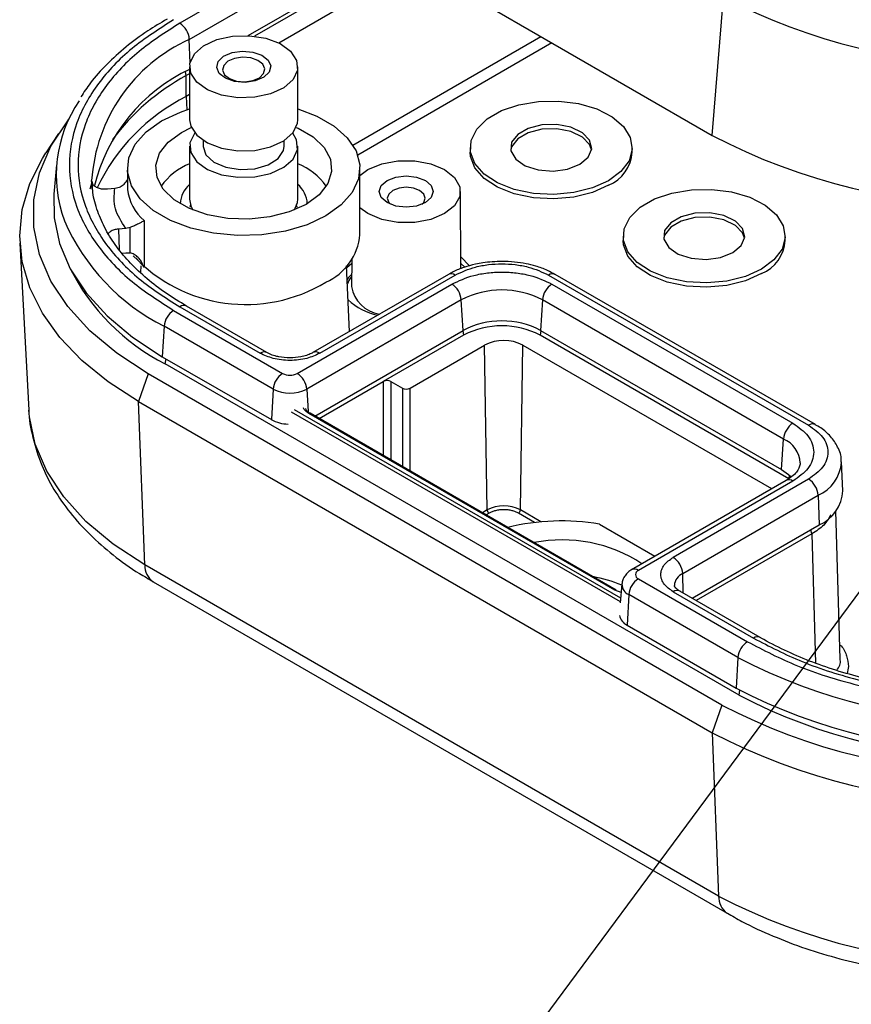
# Model space of a CAD drawing. Units: millimetres. Extents: x 5 to 292, y 5 to 205.
# Drawn here: x 212 to 233, y 126 to 150 of the extents above; entities that cross this region are included whole.
import ezdxf

# ---------------------------------------------------------------- set-up
doc = ezdxf.new("R2010")
doc.units = ezdxf.units.MM
doc.dimstyles.new('SLDDIMSTYLE1', dxfattribs={"dimtxt": 0.18, "dimasz": 1.5, "dimexe": 0, "dimexo": 0.0625, "dimgap": 0, "dimtad": 0, "dimtih": 1, "dimtoh": 1, "dimdec": 0, "dimrnd": 1e-09, "dimzin": 0, "dimdsep": 46, "dimtxsty": 'Standard', "dimsah": 1, "dimcen": 0.09, "dimadec": 0, "dimazin": 0, "dimtfac": 1.5, "dimtdec": 0, "dimtofl": 0, "dimtmove": 0, "dimatfit": 3, "dimfxl": 0, "dimfrac": 2, "dimtolj": 1, "dimtzin": 0, "dimarcsym": 0})

msp = doc.modelspace()

# ---------------------------------------------------------------- linework, layer by layer
at = {"color": 7, "linetype": 'Continuous', "lineweight": 25}
for p, q in [((215.0495, 155.1263), (229.1916, 146.9622)), ((217.7499, 149.4222), (221.3401, 151.4948)), ((221.4327, 151.4413), (217.912, 149.4088)), ((221.878, 151.1842), (218.5095, 149.2396)), ((229.1916, 146.9622), (229.4723, 150.3656)), ((216.3089, 148.655), (216.3089, 147.3485)), ((218.9755, 147.3485), (218.9755, 148.655)), ((216.3089, 148.4833), (216.228, 148.4366)), ((216.228, 147.9225), (216.228, 148.4366)), ((216.3089, 147.9692), (216.228, 147.9225)), ((213.078, 147.0076), (212.7662, 146.5313)), ((216.6422, 146.8394), (216.6422, 146.6953)), ((218.6422, 146.6953), (218.6422, 146.8394)), ((216.3089, 146.6953), (216.3089, 145.3888)), ((218.9755, 145.3888), (218.9755, 146.6953)), ((223.221, 146.6609), (223.221, 146.552)), ((227.221, 146.552), (227.221, 146.6609)), ((213.0242, 146.2393), (212.962, 145.5144)), ((214.7755, 146.151), (214.7755, 145.7155)), ((220.5089, 144.5179), (220.5089, 146.151)), ((213.9031, 145.7257), (213.8947, 145.8526)), ((213.9058, 145.6344), (213.8973, 145.8329)), ((213.8973, 145.8329), (213.8979, 145.7934)), ((214.2829, 145.6436), (214.4643, 145.6601)), ((214.4643, 145.6601), (214.5769, 145.6855)), ((214.7755, 145.7155), (214.7793, 145.6303)), ((222.9947, 143.6785), (222.9825, 145.5818)), ((218.9677, 145.1837), (218.9354, 145.2528)), ((215.1849, 144.8632), (215.1849, 143.72)), ((214.7347, 144.6717), (214.5532, 144.6552)), ((214.8472, 144.6971), (214.7347, 144.6717)), ((214.8472, 144.0681), (214.8472, 144.6971)), ((226.9922, 144.4838), (226.9922, 144.3749)), ((230.9922, 144.3749), (230.9922, 144.4838)), ((212.1255, 144.3092), (212.3496, 140.1943)), ((214.6438, 144.0647), (214.7347, 144.0729)), ((214.7347, 144.0729), (214.8472, 144.0681)), ((220.3051, 143.905), (220.3008, 143.2405)), ((222.9928, 143.9707), (223.2046, 143.7471)), ((215.1039, 143.7488), (215.0969, 143.5861)), ((220.2498, 142.1304), (220.1805, 143.7488)), ((222.6891, 143.5387), (219.3504, 141.6112)), ((219.517, 141.5947), (222.8558, 143.5222)), ((225.1566, 143.5222), (231.5677, 139.8211)), ((231.7343, 139.8376), (225.3232, 143.5387)), ((218.9609, 141.0994), (222.771, 143.2989)), ((225.2413, 143.2989), (231.181, 139.87)), ((216.0667, 142.7377), (218.0466, 141.5947)), ((218.2132, 141.6112), (216.2333, 142.7542)), ((223.0062, 142.91), (219.196, 140.7105)), ((223.0502, 142.158), (223.0062, 142.91)), ((225.0062, 142.91), (224.9622, 142.158)), ((230.9459, 139.4811), (225.0062, 142.91)), ((215.9157, 142.6506), (218.6027, 141.0994)), ((215.6806, 142.2616), (215.6366, 141.5096)), ((218.3676, 140.7105), (215.6806, 142.2616)), ((219.3958, 140.0483), (223.0502, 142.158)), ((223.0634, 142.0414), (221.0835, 140.8985)), ((231.0772, 138.5037), (224.949, 142.0414)), ((224.9622, 142.158), (230.9019, 138.729)), ((221.7434, 140.7352), (223.5819, 141.7965)), ((223.6428, 137.7321), (223.5819, 141.7965)), ((224.4638, 137.7321), (224.5247, 141.7965)), ((224.5247, 141.7965), (230.653, 138.2588)), ((215.6366, 141.5096), (218.3236, 139.9584)), ((229.8516, 133.1698), (215.7094, 141.3339)), ((215.2852, 141.089), (215.0495, 140.4085)), ((229.4273, 132.9249), (215.2852, 141.089)), ((219.5033, 139.9863), (221.0835, 140.8985)), ((221.272, 140.8985), (221.5549, 140.7352)), ((218.3676, 140.7105), (218.3236, 139.9584)), ((215.0495, 140.4085), (229.1916, 132.2445)), ((215.208, 136.3811), (215.0495, 140.4085)), ((226.7905, 135.757), (219.248, 140.1111)), ((219.2814, 140.1144), (219.2805, 140.1149)), ((226.8238, 135.7603), (219.2814, 140.1144)), ((230.9019, 138.729), (230.9459, 139.4811)), ((231.3599, 138.8908), (231.3583, 138.8634)), ((232.4074, 138.2055), (232.3767, 138.9223)), ((231.0143, 138.4605), (227.2042, 136.2609)), ((231.181, 138.444), (227.3708, 136.2444)), ((231.5677, 138.4929), (228.2289, 136.5655)), ((228.4645, 136.1668), (231.8032, 138.0942)), ((231.8032, 138.0942), (231.8249, 137.3645)), ((232.3472, 134.0563), (232.2367, 137.7108)), ((226.4158, 137.3816), (227.7807, 136.5937)), ((228.6972, 135.559), (231.8249, 137.3645)), ((231.6431, 137.1431), (228.7981, 135.5007)), ((229.3501, 128.217), (215.208, 136.3811)), ((215.4145, 135.9591), (229.5566, 127.795)), ((226.9649, 135.9046), (226.9252, 135.4418)), ((227.3708, 136.0377), (230.0578, 134.4865)), ((226.9469, 135.6956), (226.7905, 135.757)), ((227.1357, 135.6487), (227.0917, 134.8967)), ((229.8227, 134.0976), (227.1357, 135.6487)), ((228.2289, 135.7166), (230.2088, 134.5736)), ((230.3755, 134.5901), (228.3956, 135.7331)), ((227.0917, 134.8967), (229.7787, 133.3455)), ((229.8227, 134.0976), (229.7787, 133.3455)), ((229.4273, 132.9249), (229.1916, 132.2445)), ((229.1916, 132.2445), (229.3501, 128.217))]:
    msp.add_line(p, q, dxfattribs=at)
at = {"color": 8, "linetype": 'Continuous', "lineweight": 25}
for p, q in [((220.2342, 152.1332), (216.0667, 149.7274)), ((216.3022, 149.3287), (220.6972, 151.8659)), ((216.3194, 148.7515), (216.3022, 149.3287)), ((220.33, 146.7264), (224.965, 149.4021)), ((225.2415, 149.2425), (220.4524, 146.4779)), ((216.228, 148.4366), (216.2119, 148.5331)), ((216.228, 147.9225), (216.2403, 147.5945)), ((214.5532, 144.6552), (214.575, 144.1464)), ((223.092, 143.7179), (222.9939, 143.805)), ((223.0445, 142.1547), (223.0634, 142.0414)), ((224.9678, 142.1547), (224.949, 142.0414)), ((215.7094, 141.3339), (215.7297, 141.4558)), ((221.0835, 140.8985), (221.0835, 139.0741)), ((221.272, 140.8985), (221.272, 138.9653)), ((221.5549, 140.7352), (221.5549, 138.802)), ((221.7434, 138.6931), (221.7434, 140.7352)), ((219.196, 140.7105), (219.2285, 140.1557)), ((226.9272, 135.4658), (218.8183, 140.147)), ((226.9351, 135.5576), (218.8971, 140.1978)), ((231.0918, 138.5913), (231.0772, 138.5037)), ((230.653, 138.2588), (230.6529, 138.2518)), ((223.6428, 137.7321), (223.5254, 137.6644)), ((223.6899, 137.6515), (223.6189, 137.6104)), ((224.8115, 137.4235), (224.4167, 137.6515)), ((224.9705, 137.4396), (224.4638, 137.7321)), ((231.6431, 137.1431), (231.6255, 137.2494)), ((231.6431, 137.1431), (231.7394, 133.9591)), ((228.4788, 135.6851), (228.4645, 136.1668)), ((229.8516, 133.1698), (229.872, 133.2924))]:
    msp.add_line(p, q, dxfattribs=at)
at = {"color": 7, "linetype": 'Continuous', "lineweight": 25, "flags": 128}
for points in [[(216.6542, 149.1719), (216.9792, 149.3228), (217.3691, 149.4084), (217.7858, 149.4202), (218.1884, 149.3572), (218.5375, 149.2254), (218.799, 149.0377), (218.9473, 148.8126), (218.9678, 148.5721), (218.8585, 148.3397), (218.6302, 148.1381), (218.3052, 147.9872), (217.9153, 147.9016), (217.4986, 147.8898), (217.096, 147.9528), (216.7469, 148.0846), (216.4854, 148.2723), (216.3371, 148.4974), (216.3166, 148.7379), (216.4259, 148.9703), (216.6542, 149.1719)], [(218.1362, 148.3966), (217.9273, 148.3071), (217.675, 148.2706), (217.4177, 148.2926), (217.1945, 148.3698), (217.0396, 148.4904), (216.9763, 148.6361), (217.0145, 148.7846), (217.1482, 148.9134), (217.3571, 149.0029), (217.6094, 149.0394), (217.8667, 149.0174), (218.0899, 148.9402), (218.2448, 148.8196), (218.3081, 148.6739), (218.2699, 148.5254), (218.1362, 148.3966)], [(218.0293, 148.3845), (218.134, 148.4854), (218.1639, 148.6018), (218.1144, 148.7159), (217.993, 148.8104), (217.8181, 148.8709), (217.6165, 148.8881), (217.4188, 148.8595), (217.2552, 148.7894), (217.1504, 148.6885), (217.1205, 148.5721), (217.17, 148.458), (217.2915, 148.3635), (217.4663, 148.303), (217.6679, 148.2858), (217.8656, 148.3144), (218.0293, 148.3845)], [(226.6352, 145.8444), (226.2391, 145.6671), (225.779, 145.5521), (225.2838, 145.5069), (224.7847, 145.5341), (224.313, 145.6321), (223.8984, 145.7948), (223.5668, 146.0119), (223.3392, 146.2698), (223.2299, 146.5522), (223.2456, 146.8415), (223.3855, 147.1194), (223.6407, 147.3685), (223.9952, 147.5732), (224.4267, 147.7205), (224.9081, 147.8012), (225.4092, 147.8103), (225.8985, 147.7472), (226.3451, 147.6158), (226.7212, 147.4244), (227.003, 147.185), (227.1728, 146.9127), (227.22, 146.6246), (227.1416, 146.3387), (226.9425, 146.0731), (226.6352, 145.8444)], [(219.6692, 144.9808), (219.2035, 144.763), (218.6695, 144.606), (218.0907, 144.5164), (217.4922, 144.4983), (216.9003, 144.5524), (216.3408, 144.6764), (215.8382, 144.8649), (215.4144, 145.1095), (215.088, 145.3996), (214.8732, 145.7226), (214.7795, 146.0643), (214.8108, 146.4098), (214.9659, 146.744), (215.238, 147.0523), (215.6152, 147.3211), (216.0809, 147.5389), (216.3089, 147.6159)], [(218.9755, 147.6159), (219.4463, 147.437), (219.87, 147.1924), (220.1964, 146.9023), (220.4112, 146.5793), (220.5049, 146.2376), (220.4736, 145.8921), (220.3185, 145.5579), (220.0464, 145.2496), (219.6692, 144.9808)], [(215.2852, 141.089), (214.5111, 141.5934), (213.848, 142.148), (213.3055, 142.7447), (212.8916, 143.3747), (212.6122, 144.029), (212.4715, 144.698), (212.4715, 145.3719), (212.6122, 146.0408), (212.8916, 146.6951), (213.3055, 147.3252), (213.3324, 147.3594)], [(216.3089, 147.3485), (216.3371, 147.1909), (216.4854, 146.9658), (216.7469, 146.7782), (217.096, 146.6464), (217.4986, 146.5833), (217.9153, 146.5951), (218.3052, 146.6807), (218.6302, 146.8317), (218.8585, 147.0332), (218.9678, 147.2656), (218.9755, 147.3485)], [(219.1782, 145.2642), (218.766, 145.0778), (218.2885, 144.9537), (217.7734, 144.8992), (217.2506, 144.9175), (216.7507, 145.0074), (216.3025, 145.1638), (215.9322, 145.3776), (215.6613, 145.6363), (215.5055, 145.9249), (215.4739, 146.2267), (215.5683, 146.524), (215.7832, 146.7997), (216.1062, 147.0377), (216.35, 147.1589)], [(218.9345, 147.1589), (218.9819, 147.1381), (219.3522, 146.9243), (219.6231, 146.6656), (219.7789, 146.377), (219.8105, 146.0752), (219.7161, 145.7779), (219.5012, 145.5022), (219.1782, 145.2642)], [(226.2165, 146.6064), (226.1691, 146.7354), (225.9903, 146.9208), (225.7076, 147.0563), (225.3591, 147.1237), (224.992, 147.1139), (224.6558, 147.0282), (224.396, 146.8782), (224.2475, 146.6842), (224.2254, 146.6064)], [(225.9281, 146.2527), (226.1358, 146.4277), (226.2199, 146.6342), (226.1691, 146.8443), (225.9903, 147.0297), (225.7076, 147.1652), (225.3591, 147.2326), (224.992, 147.2228), (224.6558, 147.1371), (224.396, 146.9871), (224.2475, 146.793), (224.2306, 146.5811), (224.3474, 146.3799), (224.5821, 146.2167), (224.9032, 146.1135), (225.2672, 146.0842), (225.6249, 146.1328), (225.9281, 146.2527)], [(216.4349, 147.0219), (216.4259, 147.0106), (216.3166, 146.7782), (216.3371, 146.5377), (216.4854, 146.3126), (216.7469, 146.1249), (217.096, 145.9931), (217.4986, 145.9301), (217.9153, 145.9419), (218.3052, 146.0275), (218.6302, 146.1785), (218.8585, 146.38), (218.9678, 146.6124), (218.9473, 146.8529), (218.8495, 147.0219)], [(216.6422, 146.6953), (216.6422, 146.6936), (216.7108, 146.4852), (216.9052, 146.3051), (217.1991, 146.1778), (217.5529, 146.1203), (217.9187, 146.1405), (218.2472, 146.2357), (218.494, 146.3929), (218.6257, 146.5909), (218.6422, 146.6953)], [(226.6352, 145.7356), (226.2391, 145.5582), (225.779, 145.4433), (225.2838, 145.398), (224.7847, 145.4252), (224.313, 145.5233), (223.8984, 145.6859), (223.5668, 145.903), (223.3392, 146.1609), (223.2299, 146.4433), (223.221, 146.552)], [(215.0495, 140.4085), (214.3022, 140.8913), (213.6533, 141.4192), (213.1109, 141.9858), (212.6817, 142.5839), (212.3713, 143.206), (212.1834, 143.8442), (212.1206, 144.4906), (212.1834, 145.1369), (212.3713, 145.7752), (212.6817, 146.3972), (212.7662, 146.5313)], [(220.5089, 145.9778), (220.7063, 146.1232), (221.0438, 146.2647), (221.4406, 146.3391), (221.8577, 146.3391), (222.2545, 146.2647), (222.592, 146.1232), (222.8372, 145.9284), (222.9661, 145.6993), (222.9661, 145.4585), (222.8372, 145.2295), (222.592, 145.0346), (222.2545, 144.8931), (221.8577, 144.8187), (221.4406, 144.8187), (221.0438, 144.8931), (220.7063, 145.0346), (220.5089, 145.18)], [(222.1206, 145.3068), (221.9043, 145.2233), (221.6491, 145.194), (221.394, 145.2233), (221.1777, 145.3068), (221.0332, 145.4316), (220.9825, 145.5789), (221.0332, 145.7262), (221.1777, 145.851), (221.394, 145.9345), (221.6491, 145.9638), (221.9043, 145.9345), (222.1206, 145.851), (222.2651, 145.7262), (222.3158, 145.5789), (222.2651, 145.4316), (222.1206, 145.3068)], [(213.8967, 145.8123), (213.8585, 145.6629), (213.8532, 145.6392)], [(222.0372, 145.266), (222.0803, 145.3125), (222.1158, 145.4156), (222.0803, 145.5187), (221.9791, 145.6061), (221.8277, 145.6645), (221.6491, 145.685), (221.4706, 145.6645), (221.3192, 145.6061), (221.218, 145.5187), (221.1825, 145.4156), (221.218, 145.3125), (221.2611, 145.266)], [(230.4064, 143.6674), (230.0103, 143.49), (229.5502, 143.375), (229.055, 143.3298), (228.5559, 143.357), (228.0842, 143.455), (227.6696, 143.6177), (227.3381, 143.8348), (227.1105, 144.0927), (227.0011, 144.3751), (227.0168, 144.6644), (227.1567, 144.9423), (227.4119, 145.1914), (227.7664, 145.3961), (228.1979, 145.5434), (228.6793, 145.6241), (229.1804, 145.6332), (229.6697, 145.5701), (230.1164, 145.4387), (230.4924, 145.2473), (230.7742, 145.0079), (230.944, 144.7356), (230.9912, 144.4475), (230.9128, 144.1617), (230.7137, 143.896), (230.4064, 143.6674)], [(212.962, 145.5144), (212.9676, 144.9331), (213.101, 144.2985), (213.366, 143.6778), (213.7587, 143.0801), (214.2733, 142.5141), (214.9023, 141.988), (215.6366, 141.5096)], [(216.3089, 145.3888), (216.3371, 145.2312), (216.3885, 145.1269)], [(218.8959, 145.1269), (218.9678, 145.306), (218.9755, 145.3888)], [(229.9878, 144.4293), (229.9404, 144.5584), (229.7615, 144.7437), (229.4788, 144.8792), (229.1304, 144.9466), (228.7633, 144.9368), (228.4271, 144.8512), (228.1672, 144.7011), (228.0188, 144.5071), (227.9967, 144.4293)], [(229.6993, 144.0756), (229.907, 144.2506), (229.9911, 144.4571), (229.9404, 144.6672), (229.7615, 144.8526), (229.4788, 144.9881), (229.1304, 145.0555), (228.7633, 145.0457), (228.4271, 144.96), (228.1672, 144.81), (228.0188, 144.6159), (228.0018, 144.404), (228.1186, 144.2029), (228.3534, 144.0396), (228.6744, 143.9364), (229.0384, 143.9071), (229.3961, 143.9557), (229.6993, 144.0756)], [(230.4064, 143.5585), (230.0103, 143.3811), (229.5502, 143.2662), (229.055, 143.2209), (228.5559, 143.2481), (228.0842, 143.3462), (227.6696, 143.5088), (227.3381, 143.7259), (227.1105, 143.9838), (227.0011, 144.2662), (226.9922, 144.3749)], [(231.7302, 139.8398), (231.7314, 139.8392), (231.7343, 139.8376)], [(230.9019, 138.729), (231.07, 138.6108), (231.1351, 138.5484)]]:
    msp.add_lwpolyline(points, dxfattribs=at)
at = {"color": 8, "linetype": 'Continuous', "lineweight": 25, "flags": 128}
for points in [[(215.1849, 143.72), (215.0546, 143.8601), (214.9925, 143.9408)], [(220.3044, 143.805), (220.1873, 143.6984), (220.1829, 143.6937)], [(215.208, 136.3811), (214.4252, 136.8912), (213.7546, 137.4521), (213.206, 138.0555), (212.7874, 138.6927), (212.5049, 139.3544), (212.3626, 140.0309), (212.3496, 140.1943)]]:
    msp.add_lwpolyline(points, dxfattribs=at)
at = {"color": 7, "linetype": 'Continuous', "lineweight": 25}
for centre, radius, start, end in [((236.2627, 163.4233), 14.7178, 242.52432, 297.47568), ((215.7886, 149.2941), 0.5148, 3.84993, 57.30493), ((218.1467, 144.6995), 4.3045, 115.05329, 166.65436), ((218.8324, 143.5976), 5.4954, 118.28958, 143.58309), ((216.2709, 145.9841), 3.2496, 145.66878, 200.27417), ((218.3997, 143.6016), 4.836, 116.68459, 154.66108), ((236.2627, 160.5211), 15.292, 242.45763, 297.54237), ((226.2607, 146.6226), 0.9628, 292.88653, 355.79337), ((216.9228, 144.771), 1.616, 112.3262, 144.43971), ((218.3598, 144.7687), 1.6188, 35.58933, 67.64479), ((216.758, 145.2394), 0.6836, 131.06516, 176.59974), ((218.5643, 145.258), 0.645, 1.9517, 50.3834), ((219.089, 144.6503), 1.426, 294.00914, 354.67074), ((230.032, 144.4455), 0.9628, 292.88649, 355.79335), ((217.6959, 146.6001), 3.8043, 223.15389, 301.24642), ((218.1553, 146.1242), 5.3785, 206.72094, 242.9519), ((222.759, 143.3942), 0.1605, 52.88738, 115.80219), ((225.2534, 143.3942), 0.1605, 64.20221, 127.10822), ((222.4912, 142.8642), 0.517, 5.07943, 57.23073), ((225.5211, 142.8642), 0.517, 122.76931, 174.92047), ((224.0062, 140.98), 2.1737, 62.6097, 117.3903), ((221.3106, 144.1178), 1.6298, 227.82651, 256.93467), ((216.1955, 142.2159), 0.517, 122.76939, 174.92039), ((224.0062, 140.3129), 2.078, 62.60962, 117.39037), ((224.0062, 140.2218), 2.0494, 62.60971, 117.39029), ((224.0533, 140.8867), 1.0247, 62.60968, 117.39034), ((218.8825, 140.6647), 0.517, 122.76939, 174.92039), ((218.7818, 141.445), 0.3893, 242.60977, 297.39039), ((218.6811, 140.6647), 0.517, 5.07943, 57.23073), ((218.7818, 141.5099), 0.9004, 242.60976, 297.39034), ((218.7583, 140.7715), 0.922, 241.86641, 268.72213), ((231.4608, 139.4353), 0.517, 122.76931, 174.92047), ((231.2896, 138.0597), 0.5148, 3.84996, 57.3049), ((231.4627, 138.2376), 0.9452, 292.53063, 358.05736), ((224.0533, 136.9399), 0.8923, 62.60958, 117.3904), ((223.7454, 137.7379), 0.1027, 183.2297, 237.34766), ((224.3613, 137.7379), 0.1027, 302.65219, 356.77106), ((225.4694, 131.8679), 5.5943, 80.26031, 103.64981), ((225.4919, 133.3983), 3.5965, 56.82409, 101.07247), ((227.9508, 136.1323), 0.5148, 3.84996, 57.3049), ((227.4101, 136.141), 0.1106, 110.78317, 249.21634), ((225.6184, 132.6943), 3.455, 67.10506, 79.44464), ((227.6507, 135.603), 0.517, 122.76939, 174.92039), ((226.81, 135.7296), 0.0336, 65.77853, 125.5299), ((227.2333, 135.2018), 0.3364, 191.32519, 245.11757), ((230.3377, 134.0518), 0.517, 122.76939, 174.92039), ((236.2627, 146.4814), 13.9583, 242.52432, 297.47569), ((236.2627, 145.814), 14.0537, 242.52431, 297.47569), ((236.2627, 145.4982), 13.8957, 242.52432, 297.47568), ((236.2627, 146.0691), 14.8153, 242.52432, 297.47568), ((236.2627, 145.8034), 15.292, 242.45763, 297.54237), ((236.2627, 141.5097), 14.9826, 242.52432, 297.47568)]:
    msp.add_arc(centre, radius, start, end, dxfattribs=at)
at = {"color": 8, "linetype": 'Continuous', "lineweight": 25}
for centre, radius, start, end in [((217.9979, 145.5825), 4.1121, 114.35341, 176.23456), ((215.9852, 145.7771), 1.2147, 186.93828, 228.79226), ((218.06, 146.9759), 5.2807, 203.64349, 243.21854), ((221.1117, 143.3706), 0.8213, 189.11814, 261.5386), ((216.1635, 142.6098), 0.1605, 64.19855, 127.11217), ((218.1436, 141.4624), 0.1641, 64.1886, 126.25788), ((219.4206, 141.4679), 0.1594, 52.74587, 117.24275), ((219.2677, 140.0834), 0.034, 67.86734, 125.34616), ((231.666, 139.6823), 0.1702, 67.83559, 125.31906), ((230.6869, 138.8591), 0.6737, 2.69527, 67.39591), ((231.4195, 138.9737), 0.9595, 293.57418, 356.33387), ((231.0841, 138.3153), 0.1611, 53.03033, 115.65925), ((215.6908, 136.3558), 0.4834, 176.99688, 235.14119), ((227.2731, 136.1095), 0.1667, 54.07604, 113.40145), ((228.6027, 135.8499), 0.3457, 113.56099, 176.47291), ((227.2404, 135.9036), 0.2755, 179.77024, 247.6746), ((228.3257, 135.5886), 0.1605, 64.19855, 127.11217), ((230.3061, 134.4407), 0.1647, 64.94913, 126.18967), ((229.8315, 128.1914), 0.482, 176.95064, 235.71299)]:
    msp.add_arc(centre, radius, start, end, dxfattribs=at)
at = {"color": 7, "linetype": 'Continuous', "lineweight": 25}
for centre, start_param, end_param in [((221.1777, 140.844), 0.7855505, 2.3560422), ((221.6491, 140.7896), 3.9271431, 5.4976349)]:
    msp.add_ellipse(centre, major_axis=(0.1333, 0), ratio=0.5774636, start_param=start_param, end_param=end_param, dxfattribs=at)
for points, knots in [([(215.9157, 149.8145), (215.5573, 149.5845), (214.8191, 149.1107), (214.1501, 148.3939), (213.7423, 147.7682), (213.4392, 147.1006), (213.2827, 146.2325), (213.4392, 145.3645), (213.7423, 144.697), (214.1501, 144.0713), (214.8191, 143.3544), (215.5573, 142.8806), (215.9157, 142.6506)], [0, 0, 0, 0, 0.1164775, 0.2399321, 0.3042954, 0.3686842, 0.5, 0.6313157, 0.6956791, 0.7600679, 0.8835224, 1, 1, 1, 1]), ([(216.0667, 149.7274), (215.717, 149.5029), (214.9968, 149.0407), (214.344, 148.3412), (213.9461, 147.7307), (213.6504, 147.0794), (213.4981, 146.2326), (213.6791, 145.2192), (214.2055, 144.2704), (214.9969, 143.4246), (215.7171, 142.9622), (216.0667, 142.7377)], [0, 0, 0, 0, 0.1164968, 0.2399717, 0.3043714, 0.3687451, 0.5000825, 0.6314201, 0.7600284, 0.8835032, 1, 1, 1, 1]), ([(215.7533, 149.8285), (215.5914, 149.7329), (215.2287, 149.5186), (214.732, 149.1454), (214.2594, 148.7172), (213.8852, 148.305), (213.7037, 148.0267), (213.6283, 147.9111)], [0, 0, 0, 0, 0.1770229, 0.3967949, 0.6181779, 0.841325, 1, 1, 1, 1]), ([(213.8973, 145.8329), (213.9012, 145.8113), (213.9089, 145.7681), (213.9666, 145.7107), (214.051, 145.6674), (214.1611, 145.6405), (214.2407, 145.6425), (214.2829, 145.6436)], [0, 0, 0, 0, 0.1954869, 0.3909621, 0.5864117, 0.7811063, 1, 1, 1, 1]), ([(214.5769, 145.6855), (214.61, 145.7028), (214.6836, 145.7415), (214.7466, 145.8153), (214.771, 145.8658), (214.7755, 145.8752)], [0, 0, 0, 0, 0.3986543, 0.8871499, 1, 1, 1, 1]), ([(216.2344, 142.7547), (216.0619, 142.8592), (215.709, 143.0731), (215.2488, 143.4301), (214.8401, 143.814), (214.4991, 144.2204), (214.2255, 144.6474), (214.0309, 145.096), (213.9237, 145.4615), (213.9159, 145.6777), (213.9138, 145.7367)], [0, 0, 0, 0, 0.1252711, 0.2564404, 0.3886107, 0.5222756, 0.6583999, 0.7985585, 0.9450642, 1, 1, 1, 1]), ([(214.7347, 144.6717), (214.6305, 144.8311), (214.4223, 145.1498), (214.4503, 145.49), (214.4643, 145.6601)], [0, 0, 0, 0, 0.4999998, 1, 1, 1, 1]), ([(216.3448, 145.2684), (216.3444, 145.2679), (216.3269, 145.2442), (216.3219, 145.2152), (216.317, 145.1869)], [0, 0, 0, 0, 0.0235217, 1, 1, 1, 1]), ([(215.1849, 144.8632), (215.1639, 144.8495), (215.1284, 144.8263), (215.0481, 144.7822), (214.9586, 144.7404), (214.8819, 144.7106), (214.8472, 144.6971)], [0, 0, 0, 0, 0.3018804, 0.5113201, 0.7788142, 1, 1, 1, 1]), ([(214.5532, 144.6552), (214.5165, 144.6496), (214.4431, 144.6384), (214.3544, 144.5962), (214.2993, 144.5518), (214.2894, 144.5211), (214.2865, 144.5121)], [0, 0, 0, 0, 0.2913634, 0.5824128, 0.8764886, 1, 1, 1, 1]), ([(215.1849, 143.72), (215.1627, 143.7693), (215.1252, 143.8526), (215.0422, 143.9578), (214.9533, 144.0349), (214.8804, 144.0577), (214.8472, 144.0681)], [0, 0, 0, 0, 0.3167482, 0.5358967, 0.7886846, 1, 1, 1, 1]), ([(224.0062, 143.8584), (223.8488, 143.8519), (223.6278, 143.8428), (223.3166, 143.7838), (223.0675, 143.7136), (222.844, 143.6276), (222.7305, 143.5576), (222.694, 143.535)], [0, 0, 0, 0, 0.3272086, 0.4593641, 0.6756892, 0.8954192, 1, 1, 1, 1]), ([(222.8558, 143.5222), (223.0159, 143.5967), (223.2632, 143.7119), (223.6745, 143.784), (224.0063, 143.8038), (224.3379, 143.784), (224.7492, 143.7119), (224.9964, 143.5967), (225.1566, 143.5222)], [0, 0, 0, 0, 0.2394432, 0.3697915, 0.5000003, 0.6303489, 0.7605571, 1, 1, 1, 1]), ([(225.3154, 143.5327), (225.2549, 143.5692), (225.1132, 143.6545), (224.8663, 143.7385), (224.5938, 143.8064), (224.3126, 143.8496), (224.1106, 143.8554), (224.0062, 143.8584)], [0, 0, 0, 0, 0.1710303, 0.4003343, 0.5792367, 0.7823954, 1, 1, 1, 1]), ([(220.3027, 143.5314), (220.2809, 143.515), (220.2271, 143.4745), (220.2074, 143.4245), (220.1957, 143.3947)], [0, 0, 0, 0, 0.4051632, 1, 1, 1, 1]), ([(222.771, 143.2989), (222.943, 143.379), (223.2084, 143.5027), (223.65, 143.5801), (224.006, 143.6014), (224.3623, 143.5801), (224.8039, 143.5027), (225.0694, 143.379), (225.2413, 143.2989)], [0, 0, 0, 0, 0.2394431, 0.3696561, 0.4999999, 0.6302131, 0.760557, 1, 1, 1, 1]), ([(219.517, 141.5947), (219.4147, 141.5471), (219.2567, 141.4735), (218.9939, 141.4274), (218.7819, 141.4147), (218.5699, 141.4274), (218.307, 141.4734), (218.1489, 141.5471), (218.0466, 141.5947)], [0, 0, 0, 0, 0.2394436, 0.3696112, 0.4999999, 0.6301691, 0.760557, 1, 1, 1, 1]), ([(218.7818, 141.4801), (218.6892, 141.4849), (218.5602, 141.4917), (218.3956, 141.5324), (218.2904, 141.5687), (218.237, 141.5999), (218.2165, 141.6119)], [0, 0, 0, 0, 0.4192386, 0.5843526, 0.8406333, 1, 1, 1, 1]), ([(219.3456, 141.6119), (219.3341, 141.6043), (219.2951, 141.5784), (219.1917, 141.5396), (219.019, 141.4926), (218.8737, 141.4849), (218.7818, 141.4801)], [0, 0, 0, 0, 0.1011638, 0.3429221, 0.584585, 1, 1, 1, 1]), ([(212.3504, 140.2185), (212.3501, 140.2099), (212.3429, 139.9763), (212.4356, 139.5081), (212.6364, 138.8524), (212.9535, 138.232), (213.3521, 137.659), (213.8409, 137.1181), (214.4158, 136.6188), (214.9449, 136.2323), (215.3044, 136.0311), (215.4227, 135.9648)], [0, 0, 0, 0, 0.00511268, 0.1387335, 0.2790251, 0.40737718, 0.5377757, 0.66966938, 0.80227674, 0.9348788, 1, 1, 1, 1]), ([(219.2797, 140.1153), (219.2501, 140.1352), (219.1974, 140.1706), (219.1794, 140.2116), (219.1715, 140.2296)], [0, 0, 0, 0, 0.5620191, 1, 1, 1, 1]), ([(231.181, 139.87), (231.3197, 139.7708), (231.5339, 139.6176), (231.668, 139.3626), (231.7049, 139.1571), (231.668, 138.9514), (231.534, 138.6965), (231.3197, 138.5432), (231.181, 138.444)], [0, 0, 0, 0, 0.239443, 0.3696562, 0.5, 0.6302134, 0.760557, 1, 1, 1, 1]), ([(231.5677, 139.8211), (231.6969, 139.7287), (231.8964, 139.5859), (232.0212, 139.3485), (232.0556, 139.1569), (232.0212, 138.9655), (231.8963, 138.728), (231.6969, 138.5853), (231.5677, 138.4929)], [0, 0, 0, 0, 0.2394429, 0.3697916, 0.4999999, 0.6303486, 0.7605568, 1, 1, 1, 1]), ([(232.3697, 138.9085), (232.3715, 138.9271), (232.3841, 139.0559), (232.2986, 139.2838), (232.1193, 139.5464), (231.9234, 139.7284), (231.774, 139.8068), (231.7265, 139.8317)], [0, 0, 0, 0, 0.049691, 0.3444207, 0.6150615, 0.8777815, 1, 1, 1, 1]), ([(231.3583, 138.8631), (231.3399, 138.7952), (231.3023, 138.657), (231.1131, 138.5277), (231.017, 138.462)], [0, 0, 0, 0, 0.4918384, 1, 1, 1, 1]), ([(224.4167, 137.6515), (224.4049, 137.6579), (224.3815, 137.6707), (224.3427, 137.6874), (224.3014, 137.702), (224.241, 137.7191), (224.1583, 137.7343), (224.0534, 137.7403), (223.9483, 137.7344), (223.8506, 137.7162), (223.7621, 137.6889), (223.714, 137.664), (223.6899, 137.6515)], [0, 0, 0, 0, 0.06024, 0.1199954, 0.1798052, 0.2402068, 0.3699465, 0.5001293, 0.6298692, 0.7600522, 0.8799181, 1, 1, 1, 1]), ([(232.1118, 137.6146), (232.0651, 137.5269), (231.9691, 137.3463), (231.7538, 137.2121), (231.6431, 137.1431)], [0, 0, 0, 0, 0.4857491, 1, 1, 1, 1]), ([(228.2289, 135.7166), (228.1463, 135.7757), (228.0188, 135.8669), (227.939, 136.0186), (227.917, 136.141), (227.939, 136.2634), (228.0188, 136.4152), (228.1463, 136.5064), (228.2289, 136.5655)], [0, 0, 0, 0, 0.239443, 0.3696119, 0.4999998, 0.6301679, 0.7605563, 1, 1, 1, 1]), ([(227.2068, 136.2624), (227.1757, 136.2421), (227.112, 136.2006), (227.0378, 136.1144), (226.9831, 136.0146), (226.971, 135.9416), (226.9649, 135.9047)], [0, 0, 0, 0, 0.23568821, 0.4830096, 0.73893538, 1, 1, 1, 1]), ([(228.3987, 135.7339), (228.3863, 135.7403), (228.339, 135.765), (228.2911, 135.8099), (228.2592, 135.856), (228.2561, 135.8629), (228.2585, 135.8692), (228.2589, 135.8703)], [0, 0, 0, 0, 0.0919663, 0.3503759, 0.6157186, 0.9340519, 1, 1, 1, 1]), ([(230.0578, 134.4865), (230.4563, 134.2796), (231.2771, 133.8534), (232.5187, 133.4672), (233.6026, 133.2318), (234.759, 133.0568), (236.2627, 132.9665), (237.7663, 133.0568), (238.9226, 133.2318), (240.0065, 133.4672), (241.2483, 133.8534), (242.0691, 134.2796), (242.4675, 134.4865)], [0, 0, 0, 0, 0.1164776, 0.2399321, 0.3042955, 0.3686843, 0.4999999, 0.6313158, 0.6956791, 0.7600679, 0.8835225, 1, 1, 1, 1]), ([(230.2088, 134.5736), (230.5976, 134.3718), (231.3983, 133.956), (232.6099, 133.5791), (233.6675, 133.3495), (234.7957, 133.1787), (236.2626, 133.0908), (238.018, 133.1953), (239.6615, 133.4992), (241.1266, 133.9561), (241.9277, 134.3718), (242.3166, 134.5736)], [0, 0, 0, 0, 0.1164968, 0.2399716, 0.3043714, 0.368745, 0.5000826, 0.63142, 0.7600283, 0.8835032, 1, 1, 1, 1]), ([(236.2627, 133.1872), (235.9327, 133.1933), (235.4698, 133.2019), (234.7945, 133.2591), (234.2273, 133.3268), (233.5679, 133.4387), (232.8995, 133.5879), (232.2318, 133.7779), (231.5807, 134.0062), (230.9672, 134.275), (230.5638, 134.4722), (230.3833, 134.5863), (230.3766, 134.5906)], [0, 0, 0, 0, 0.150776, 0.2115314, 0.3120068, 0.4155867, 0.5258915, 0.6400454, 0.7568829, 0.8755074, 0.9953419, 1, 1, 1, 1]), ([(229.5649, 127.8007), (229.6834, 127.7304), (230.0338, 127.5222), (230.6799, 127.2287), (231.4848, 126.9206), (232.3192, 126.6698), (233.1731, 126.4708), (233.9623, 126.3362), (234.672, 126.2519), (235.4108, 126.1913), (235.9393, 126.1825), (236.2627, 126.1771)], [0, 0, 0, 0, 0.0665654, 0.1968915, 0.325762, 0.4523527, 0.5746658, 0.6972581, 0.785221, 0.8686127, 1, 1, 1, 1])]:
    msp.add_open_spline(points, degree=3, knots=knots, dxfattribs=at)
at = {"color": 8, "linetype": 'Continuous', "lineweight": 25}
for points, knots in [([(220.3023, 143.4801), (220.2979, 143.4764), (220.237, 143.4257), (220.2175, 143.3634), (220.1995, 143.3056)], [0, 0, 0, 0, 0.07224807, 1, 1, 1, 1]), ([(219.248, 140.1111), (219.2047, 140.1409), (219.145, 140.1819), (219.1207, 140.2329), (219.114, 140.2468)], [0, 0, 0, 0, 0.7268518, 1, 1, 1, 1]), ([(232.3366, 134.4064), (232.3468, 134.398), (232.443, 134.3189), (232.5057, 134.1332), (232.566, 133.9051), (232.5311, 133.7615), (232.5171, 133.7038)], [0, 0, 0, 0, 0.04249281, 0.40079279, 0.75936962, 1, 1, 1, 1]), ([(232.2606, 133.7767), (232.3165, 133.863), (232.3766, 133.9559), (232.3433, 134.049), (232.341, 134.0554)], [0, 0, 0, 0, 0.9302856, 1, 1, 1, 1])]:
    msp.add_open_spline(points, degree=3, knots=knots, dxfattribs=at)

# ---------------------------------------------------------------- leaders
at = {"color": 7, "linetype": 'Continuous', "lineweight": 0}
msp.add_leader([(234.2222, 137.6223), (223.0257, 122.5004)], dimstyle='SLDDIMSTYLE1', dxfattribs=at)

doc.saveas('drawing.dxf')
